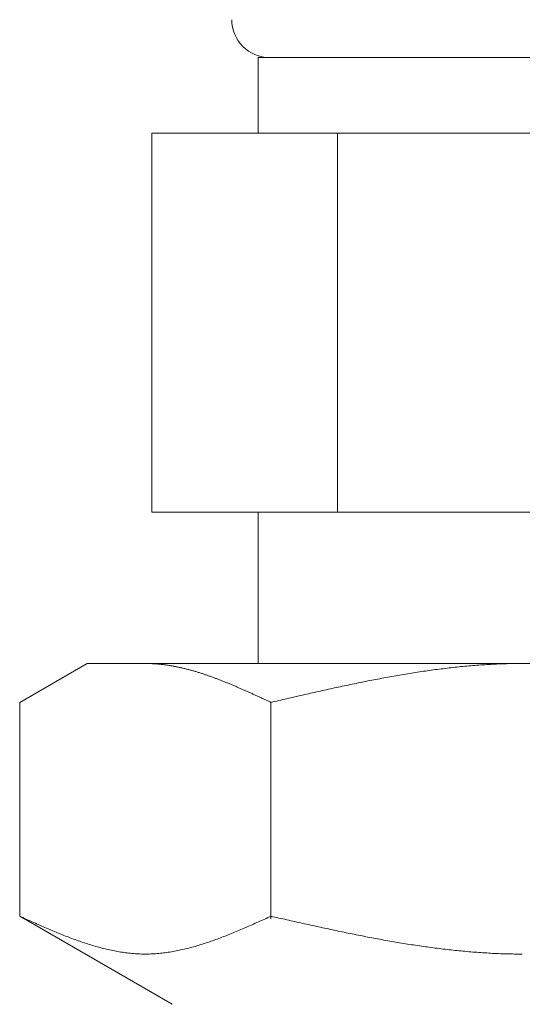
# Model space of a CAD drawing. Units: millimetres. Extents: x 7320 to 17403, y 7374 to 12476.
# Drawn here: x 16946 to 16959, y 7875 to 7901 of the extents above; entities that cross this region are included whole.
import ezdxf

# ---------------------------------------------------------------- set-up
doc = ezdxf.new("R2010")
doc.units = ezdxf.units.MM
doc.linetypes.add('実線', pattern=[0])
doc.layers.add('ガス管', color=7, linetype='Continuous')

msp = doc.modelspace()

# ---------------------------------------------------------------- linework, layer by layer
at = {"layer": 'ガス管', "color": 3, "linetype": '実線', "lineweight": 9, "ltscale": 0.001}
for p, q in [((16966.441, 7900.269), (16952.441, 7900.269)), ((16952.441, 7900.269), (16952.441, 7898.269)), ((16969.256, 7898.269), (16949.626, 7898.269)), ((16949.626, 7898.269), (16949.626, 7888.269)), ((16954.534, 7898.269), (16954.534, 7888.269)), ((16969.256, 7888.269), (16949.626, 7888.269)), ((16952.441, 7888.269), (16952.441, 7884.269)), ((16946.138, 7883.242), (16947.917, 7884.269)), ((16970.917, 7884.269), (16947.917, 7884.269)), ((16949.478, 7884.269), (16949.457, 7884.269)), ((16949.499, 7884.269), (16949.478, 7884.269)), ((16949.52, 7884.269), (16949.499, 7884.269)), ((16949.541, 7884.268), (16949.52, 7884.269)), ((16949.562, 7884.268), (16949.541, 7884.268)), ((16949.582, 7884.267), (16949.562, 7884.268)), ((16949.603, 7884.266), (16949.582, 7884.267)), ((16949.624, 7884.265), (16949.603, 7884.266)), ((16949.645, 7884.264), (16949.624, 7884.265)), ((16949.666, 7884.263), (16949.645, 7884.264)), ((16949.687, 7884.262), (16949.666, 7884.263)), ((16949.708, 7884.261), (16949.687, 7884.262)), ((16949.729, 7884.259), (16949.708, 7884.261)), ((16949.749, 7884.258), (16949.729, 7884.259)), ((16949.77, 7884.256), (16949.749, 7884.258)), ((16949.791, 7884.254), (16949.77, 7884.256)), ((16949.812, 7884.252), (16949.791, 7884.254)), ((16949.833, 7884.25), (16949.812, 7884.252)), ((16949.854, 7884.248), (16949.833, 7884.25)), ((16949.875, 7884.246), (16949.854, 7884.248)), ((16949.896, 7884.243), (16949.875, 7884.246)), ((16949.917, 7884.241), (16949.896, 7884.243)), ((16949.937, 7884.238), (16949.917, 7884.241)), ((16949.958, 7884.236), (16949.937, 7884.238)), ((16958.475, 7884.24), (16958.423, 7884.236)), ((16958.528, 7884.243), (16958.475, 7884.24)), ((16958.58, 7884.246), (16958.528, 7884.243)), ((16958.632, 7884.248), (16958.58, 7884.246)), ((16958.685, 7884.251), (16958.632, 7884.248)), ((16958.737, 7884.254), (16958.685, 7884.251)), ((16958.789, 7884.256), (16958.737, 7884.254)), ((16958.841, 7884.258), (16958.789, 7884.256)), ((16958.894, 7884.26), (16958.841, 7884.258)), ((16958.946, 7884.262), (16958.894, 7884.26)), ((16958.998, 7884.263), (16958.946, 7884.262)), ((16959.051, 7884.265), (16958.998, 7884.263)), ((16959.103, 7884.266), (16959.051, 7884.265)), ((16959.155, 7884.267), (16959.103, 7884.266)), ((16959.207, 7884.268), (16959.155, 7884.267)), ((16959.26, 7884.268), (16959.207, 7884.268)), ((16959.312, 7884.269), (16959.26, 7884.268)), ((16959.364, 7884.269), (16959.312, 7884.269)), ((16959.416, 7884.269), (16959.364, 7884.269)), ((16949.979, 7884.233), (16949.958, 7884.236)), ((16950, 7884.23), (16949.979, 7884.233)), ((16950.021, 7884.227), (16950, 7884.23)), ((16950.042, 7884.224), (16950.021, 7884.227)), ((16950.063, 7884.221), (16950.042, 7884.224)), ((16950.084, 7884.218), (16950.063, 7884.221)), ((16950.104, 7884.214), (16950.084, 7884.218)), ((16950.125, 7884.211), (16950.104, 7884.214)), ((16950.146, 7884.207), (16950.125, 7884.211)), ((16950.167, 7884.204), (16950.146, 7884.207)), ((16950.188, 7884.2), (16950.167, 7884.204)), ((16950.209, 7884.196), (16950.188, 7884.2)), ((16950.23, 7884.192), (16950.209, 7884.196)), ((16950.251, 7884.188), (16950.23, 7884.192)), ((16950.271, 7884.184), (16950.251, 7884.188)), ((16950.292, 7884.18), (16950.271, 7884.184)), ((16950.313, 7884.175), (16950.292, 7884.18)), ((16950.334, 7884.171), (16950.313, 7884.175)), ((16950.355, 7884.167), (16950.334, 7884.171)), ((16950.376, 7884.162), (16950.355, 7884.167)), ((16950.397, 7884.157), (16950.376, 7884.162)), ((16950.418, 7884.153), (16950.397, 7884.157)), ((16950.438, 7884.148), (16950.418, 7884.153)), ((16950.459, 7884.143), (16950.438, 7884.148)), ((16950.48, 7884.138), (16950.459, 7884.143)), ((16950.501, 7884.133), (16950.48, 7884.138)), ((16950.522, 7884.128), (16950.501, 7884.133)), ((16950.543, 7884.122), (16950.522, 7884.128)), ((16950.564, 7884.117), (16950.543, 7884.122)), ((16950.585, 7884.112), (16950.564, 7884.117)), ((16950.606, 7884.106), (16950.585, 7884.112)), ((16950.626, 7884.1), (16950.606, 7884.106)), ((16950.647, 7884.095), (16950.626, 7884.1)), ((16950.668, 7884.089), (16950.647, 7884.095)), ((16950.689, 7884.083), (16950.668, 7884.089)), ((16950.71, 7884.077), (16950.689, 7884.083)), ((16950.731, 7884.071), (16950.71, 7884.077)), ((16950.752, 7884.065), (16950.731, 7884.071)), ((16950.773, 7884.059), (16950.752, 7884.065)), ((16950.793, 7884.053), (16950.773, 7884.059)), ((16950.814, 7884.047), (16950.793, 7884.053)), ((16950.835, 7884.04), (16950.814, 7884.047)), ((16950.856, 7884.034), (16950.835, 7884.04)), ((16950.877, 7884.027), (16950.856, 7884.034)), ((16950.898, 7884.021), (16950.877, 7884.027)), ((16950.919, 7884.014), (16950.898, 7884.021)), ((16950.94, 7884.008), (16950.919, 7884.014)), ((16950.96, 7884.001), (16950.94, 7884.008)), ((16950.981, 7883.994), (16950.96, 7884.001)), ((16951.002, 7883.987), (16950.981, 7883.994)), ((16951.023, 7883.98), (16951.002, 7883.987)), ((16951.044, 7883.973), (16951.023, 7883.98)), ((16956.28, 7883.979), (16956.227, 7883.971)), ((16956.332, 7883.988), (16956.28, 7883.979)), ((16956.384, 7883.997), (16956.332, 7883.988)), ((16956.437, 7884.005), (16956.384, 7883.997)), ((16956.489, 7884.014), (16956.437, 7884.005)), ((16956.541, 7884.022), (16956.489, 7884.014)), ((16956.593, 7884.03), (16956.541, 7884.022)), ((16956.646, 7884.038), (16956.593, 7884.03)), ((16956.698, 7884.046), (16956.646, 7884.038)), ((16956.75, 7884.054), (16956.698, 7884.046)), ((16956.802, 7884.062), (16956.75, 7884.054)), ((16956.855, 7884.069), (16956.802, 7884.062)), ((16956.907, 7884.077), (16956.855, 7884.069)), ((16956.959, 7884.084), (16956.907, 7884.077)), ((16957.012, 7884.091), (16956.959, 7884.084)), ((16957.064, 7884.099), (16957.012, 7884.091)), ((16957.116, 7884.106), (16957.064, 7884.099)), ((16957.168, 7884.112), (16957.116, 7884.106)), ((16957.221, 7884.119), (16957.168, 7884.112)), ((16957.273, 7884.126), (16957.221, 7884.119)), ((16957.325, 7884.132), (16957.273, 7884.126)), ((16957.378, 7884.139), (16957.325, 7884.132)), ((16957.43, 7884.145), (16957.378, 7884.139)), ((16957.482, 7884.151), (16957.43, 7884.145)), ((16957.534, 7884.157), (16957.482, 7884.151)), ((16957.587, 7884.163), (16957.534, 7884.157)), ((16957.639, 7884.169), (16957.587, 7884.163)), ((16957.691, 7884.174), (16957.639, 7884.169)), ((16957.744, 7884.18), (16957.691, 7884.174)), ((16957.796, 7884.185), (16957.744, 7884.18)), ((16957.848, 7884.19), (16957.796, 7884.185)), ((16957.9, 7884.195), (16957.848, 7884.19)), ((16957.953, 7884.2), (16957.9, 7884.195)), ((16958.005, 7884.204), (16957.953, 7884.2)), ((16958.057, 7884.209), (16958.005, 7884.204)), ((16958.109, 7884.213), (16958.057, 7884.209)), ((16958.162, 7884.218), (16958.109, 7884.213)), ((16958.214, 7884.222), (16958.162, 7884.218)), ((16958.266, 7884.226), (16958.214, 7884.222)), ((16958.319, 7884.229), (16958.266, 7884.226)), ((16958.371, 7884.233), (16958.319, 7884.229)), ((16958.423, 7884.236), (16958.371, 7884.233)), ((16951.065, 7883.966), (16951.044, 7883.973)), ((16951.086, 7883.959), (16951.065, 7883.966)), ((16951.107, 7883.952), (16951.086, 7883.959)), ((16951.128, 7883.944), (16951.107, 7883.952)), ((16951.148, 7883.937), (16951.128, 7883.944)), ((16951.169, 7883.93), (16951.148, 7883.937)), ((16951.19, 7883.922), (16951.169, 7883.93)), ((16951.211, 7883.915), (16951.19, 7883.922)), ((16951.232, 7883.907), (16951.211, 7883.915)), ((16951.253, 7883.9), (16951.232, 7883.907)), ((16951.274, 7883.892), (16951.253, 7883.9)), ((16951.295, 7883.884), (16951.274, 7883.892)), ((16951.315, 7883.876), (16951.295, 7883.884)), ((16951.336, 7883.869), (16951.315, 7883.876)), ((16951.357, 7883.861), (16951.336, 7883.869)), ((16951.378, 7883.853), (16951.357, 7883.861)), ((16951.399, 7883.845), (16951.378, 7883.853)), ((16951.42, 7883.837), (16951.399, 7883.845)), ((16951.441, 7883.829), (16951.42, 7883.837)), ((16951.462, 7883.82), (16951.441, 7883.829)), ((16951.482, 7883.812), (16951.462, 7883.82)), ((16951.503, 7883.804), (16951.482, 7883.812)), ((16951.524, 7883.796), (16951.503, 7883.804)), ((16951.545, 7883.787), (16951.524, 7883.796)), ((16951.566, 7883.779), (16951.545, 7883.787)), ((16951.587, 7883.771), (16951.566, 7883.779)), ((16951.608, 7883.762), (16951.587, 7883.771)), ((16951.629, 7883.754), (16951.608, 7883.762)), ((16951.649, 7883.745), (16951.629, 7883.754)), ((16951.67, 7883.737), (16951.649, 7883.745)), ((16951.691, 7883.728), (16951.67, 7883.737)), ((16951.712, 7883.719), (16951.691, 7883.728)), ((16951.733, 7883.71), (16951.712, 7883.719)), ((16954.92, 7883.722), (16954.868, 7883.711)), ((16954.973, 7883.733), (16954.92, 7883.722)), ((16955.025, 7883.744), (16954.973, 7883.733)), ((16955.077, 7883.754), (16955.025, 7883.744)), ((16955.13, 7883.765), (16955.077, 7883.754)), ((16955.182, 7883.776), (16955.13, 7883.765)), ((16955.234, 7883.786), (16955.182, 7883.776)), ((16955.286, 7883.797), (16955.234, 7883.786)), ((16955.339, 7883.807), (16955.286, 7883.797)), ((16955.391, 7883.817), (16955.339, 7883.807)), ((16955.443, 7883.827), (16955.391, 7883.817)), ((16955.495, 7883.838), (16955.443, 7883.827)), ((16955.548, 7883.848), (16955.495, 7883.838)), ((16955.6, 7883.858), (16955.548, 7883.848)), ((16955.652, 7883.867), (16955.6, 7883.858)), ((16955.705, 7883.877), (16955.652, 7883.867)), ((16955.757, 7883.887), (16955.705, 7883.877)), ((16955.809, 7883.897), (16955.757, 7883.887)), ((16955.861, 7883.906), (16955.809, 7883.897)), ((16955.914, 7883.916), (16955.861, 7883.906)), ((16955.966, 7883.925), (16955.914, 7883.916)), ((16956.018, 7883.934), (16955.966, 7883.925)), ((16956.071, 7883.944), (16956.018, 7883.934)), ((16956.123, 7883.953), (16956.071, 7883.944)), ((16956.175, 7883.962), (16956.123, 7883.953)), ((16956.227, 7883.971), (16956.175, 7883.962)), ((16951.754, 7883.702), (16951.733, 7883.71)), ((16951.775, 7883.693), (16951.754, 7883.702)), ((16951.796, 7883.684), (16951.775, 7883.693)), ((16951.817, 7883.675), (16951.796, 7883.684)), ((16951.837, 7883.666), (16951.817, 7883.675)), ((16951.858, 7883.657), (16951.837, 7883.666)), ((16951.879, 7883.648), (16951.858, 7883.657)), ((16951.9, 7883.639), (16951.879, 7883.648)), ((16951.921, 7883.63), (16951.9, 7883.639)), ((16951.942, 7883.621), (16951.921, 7883.63)), ((16951.963, 7883.612), (16951.942, 7883.621)), ((16951.984, 7883.603), (16951.963, 7883.612)), ((16952.004, 7883.594), (16951.984, 7883.603)), ((16952.025, 7883.585), (16952.004, 7883.594)), ((16952.046, 7883.576), (16952.025, 7883.585)), ((16952.067, 7883.566), (16952.046, 7883.576)), ((16952.088, 7883.557), (16952.067, 7883.566)), ((16952.109, 7883.548), (16952.088, 7883.557)), ((16952.13, 7883.539), (16952.109, 7883.548)), ((16952.151, 7883.529), (16952.13, 7883.539)), ((16952.171, 7883.52), (16952.151, 7883.529)), ((16952.192, 7883.51), (16952.171, 7883.52)), ((16952.213, 7883.501), (16952.192, 7883.51)), ((16952.234, 7883.492), (16952.213, 7883.501)), ((16952.255, 7883.482), (16952.234, 7883.492)), ((16952.276, 7883.473), (16952.255, 7883.482)), ((16952.297, 7883.463), (16952.276, 7883.473)), ((16952.318, 7883.454), (16952.297, 7883.463)), ((16953.718, 7883.459), (16953.666, 7883.447)), ((16953.77, 7883.471), (16953.718, 7883.459)), ((16953.823, 7883.483), (16953.77, 7883.471)), ((16953.875, 7883.494), (16953.823, 7883.483)), ((16953.927, 7883.506), (16953.875, 7883.494)), ((16953.979, 7883.518), (16953.927, 7883.506)), ((16954.032, 7883.53), (16953.979, 7883.518)), ((16954.084, 7883.541), (16954.032, 7883.53)), ((16954.136, 7883.553), (16954.084, 7883.541)), ((16954.188, 7883.565), (16954.136, 7883.553)), ((16954.241, 7883.576), (16954.188, 7883.565)), ((16954.293, 7883.588), (16954.241, 7883.576)), ((16954.345, 7883.599), (16954.293, 7883.588)), ((16954.398, 7883.611), (16954.345, 7883.599)), ((16954.45, 7883.622), (16954.398, 7883.611)), ((16954.502, 7883.633), (16954.45, 7883.622)), ((16954.554, 7883.645), (16954.502, 7883.633)), ((16954.607, 7883.656), (16954.554, 7883.645)), ((16954.659, 7883.667), (16954.607, 7883.656)), ((16954.711, 7883.678), (16954.659, 7883.667)), ((16954.764, 7883.689), (16954.711, 7883.678)), ((16954.816, 7883.7), (16954.764, 7883.689)), ((16954.868, 7883.711), (16954.816, 7883.7)), ((16946.138, 7877.595), (16946.138, 7883.242)), ((16952.338, 7883.444), (16952.318, 7883.454)), ((16952.359, 7883.435), (16952.338, 7883.444)), ((16952.38, 7883.425), (16952.359, 7883.435)), ((16952.401, 7883.416), (16952.38, 7883.425)), ((16952.422, 7883.406), (16952.401, 7883.416)), ((16952.443, 7883.396), (16952.422, 7883.406)), ((16952.464, 7883.387), (16952.443, 7883.396)), ((16952.485, 7883.377), (16952.464, 7883.387)), ((16952.506, 7883.368), (16952.485, 7883.377)), ((16952.526, 7883.358), (16952.506, 7883.368)), ((16952.547, 7883.348), (16952.526, 7883.358)), ((16952.568, 7883.339), (16952.547, 7883.348)), ((16952.589, 7883.329), (16952.568, 7883.339)), ((16952.61, 7883.319), (16952.589, 7883.329)), ((16952.631, 7883.31), (16952.61, 7883.319)), ((16952.652, 7883.3), (16952.631, 7883.31)), ((16952.673, 7883.29), (16952.652, 7883.3)), ((16952.693, 7883.281), (16952.673, 7883.29)), ((16952.714, 7883.271), (16952.693, 7883.281)), ((16952.735, 7883.261), (16952.714, 7883.271)), ((16952.756, 7883.252), (16952.735, 7883.261)), ((16952.777, 7883.242), (16952.756, 7883.252)), ((16952.829, 7883.254), (16952.777, 7883.242)), ((16952.777, 7877.53), (16952.777, 7883.242)), ((16952.882, 7883.266), (16952.829, 7883.254)), ((16952.934, 7883.278), (16952.882, 7883.266)), ((16952.986, 7883.29), (16952.934, 7883.278)), ((16953.038, 7883.303), (16952.986, 7883.29)), ((16953.091, 7883.315), (16953.038, 7883.303)), ((16953.143, 7883.327), (16953.091, 7883.315)), ((16953.195, 7883.339), (16953.143, 7883.327)), ((16953.247, 7883.351), (16953.195, 7883.339)), ((16953.3, 7883.363), (16953.247, 7883.351)), ((16953.352, 7883.375), (16953.3, 7883.363)), ((16953.404, 7883.387), (16953.352, 7883.375)), ((16953.457, 7883.399), (16953.404, 7883.387)), ((16953.509, 7883.411), (16953.457, 7883.399)), ((16953.561, 7883.423), (16953.509, 7883.411)), ((16953.613, 7883.435), (16953.561, 7883.423)), ((16953.666, 7883.447), (16953.613, 7883.435)), ((16946.179, 7877.576), (16946.137, 7877.595)), ((16946.138, 7877.595), (16950.167, 7875.269)), ((16946.221, 7877.558), (16946.179, 7877.576)), ((16946.263, 7877.539), (16946.221, 7877.558)), ((16946.304, 7877.52), (16946.263, 7877.539)), ((16946.346, 7877.501), (16946.304, 7877.52)), ((16946.388, 7877.482), (16946.346, 7877.501)), ((16946.43, 7877.464), (16946.388, 7877.482)), ((16952.526, 7877.482), (16952.485, 7877.464)), ((16952.568, 7877.501), (16952.526, 7877.482)), ((16952.61, 7877.52), (16952.568, 7877.501)), ((16952.652, 7877.539), (16952.61, 7877.52)), ((16952.693, 7877.558), (16952.652, 7877.539)), ((16952.735, 7877.576), (16952.693, 7877.558)), ((16952.777, 7877.595), (16952.735, 7877.576)), ((16952.829, 7877.583), (16952.777, 7877.595)), ((16952.882, 7877.572), (16952.829, 7877.583)), ((16952.934, 7877.56), (16952.882, 7877.572)), ((16952.986, 7877.548), (16952.934, 7877.56)), ((16953.038, 7877.536), (16952.986, 7877.548)), ((16953.091, 7877.524), (16953.038, 7877.536)), ((16953.143, 7877.513), (16953.091, 7877.524)), ((16953.195, 7877.501), (16953.143, 7877.513)), ((16953.247, 7877.489), (16953.195, 7877.501)), ((16953.3, 7877.477), (16953.247, 7877.489)), ((16946.471, 7877.445), (16946.43, 7877.464)), ((16946.513, 7877.426), (16946.471, 7877.445)), ((16946.555, 7877.408), (16946.513, 7877.426)), ((16946.597, 7877.389), (16946.555, 7877.408)), ((16946.639, 7877.371), (16946.597, 7877.389)), ((16946.68, 7877.352), (16946.639, 7877.371)), ((16946.722, 7877.334), (16946.68, 7877.352)), ((16946.764, 7877.316), (16946.722, 7877.334)), ((16946.806, 7877.297), (16946.764, 7877.316)), ((16946.847, 7877.279), (16946.806, 7877.297)), ((16946.889, 7877.261), (16946.847, 7877.279)), ((16946.931, 7877.244), (16946.889, 7877.261)), ((16946.973, 7877.226), (16946.931, 7877.244)), ((16947.014, 7877.208), (16946.973, 7877.226)), ((16951.942, 7877.226), (16951.9, 7877.208)), ((16951.984, 7877.244), (16951.942, 7877.226)), ((16952.025, 7877.261), (16951.984, 7877.244)), ((16952.067, 7877.279), (16952.025, 7877.261)), ((16952.109, 7877.297), (16952.067, 7877.279)), ((16952.151, 7877.316), (16952.109, 7877.297)), ((16952.192, 7877.334), (16952.151, 7877.316)), ((16952.234, 7877.352), (16952.192, 7877.334)), ((16952.276, 7877.371), (16952.234, 7877.352)), ((16952.318, 7877.389), (16952.276, 7877.371)), ((16952.359, 7877.408), (16952.318, 7877.389)), ((16952.401, 7877.426), (16952.359, 7877.408)), ((16952.443, 7877.445), (16952.401, 7877.426)), ((16952.485, 7877.464), (16952.443, 7877.445)), ((16953.352, 7877.466), (16953.3, 7877.477)), ((16953.404, 7877.454), (16953.352, 7877.466)), ((16953.457, 7877.442), (16953.404, 7877.454)), ((16953.509, 7877.431), (16953.457, 7877.442)), ((16953.561, 7877.419), (16953.509, 7877.431)), ((16953.613, 7877.407), (16953.561, 7877.419)), ((16953.666, 7877.396), (16953.613, 7877.407)), ((16953.718, 7877.384), (16953.666, 7877.396)), ((16953.77, 7877.373), (16953.718, 7877.384)), ((16953.823, 7877.361), (16953.77, 7877.373)), ((16953.875, 7877.35), (16953.823, 7877.361)), ((16953.927, 7877.338), (16953.875, 7877.35)), ((16953.979, 7877.327), (16953.927, 7877.338)), ((16954.032, 7877.315), (16953.979, 7877.327)), ((16954.084, 7877.304), (16954.032, 7877.315)), ((16954.136, 7877.292), (16954.084, 7877.304)), ((16954.188, 7877.281), (16954.136, 7877.292)), ((16954.241, 7877.27), (16954.188, 7877.281)), ((16954.293, 7877.259), (16954.241, 7877.27)), ((16954.345, 7877.248), (16954.293, 7877.259)), ((16954.398, 7877.236), (16954.345, 7877.248)), ((16954.45, 7877.225), (16954.398, 7877.236)), ((16954.502, 7877.214), (16954.45, 7877.225)), ((16947.056, 7877.191), (16947.014, 7877.208)), ((16947.098, 7877.173), (16947.056, 7877.191)), ((16947.14, 7877.156), (16947.098, 7877.173)), ((16947.181, 7877.139), (16947.14, 7877.156)), ((16947.223, 7877.122), (16947.181, 7877.139)), ((16947.265, 7877.105), (16947.223, 7877.122)), ((16947.307, 7877.089), (16947.265, 7877.105)), ((16947.348, 7877.072), (16947.307, 7877.089)), ((16947.39, 7877.056), (16947.348, 7877.072)), ((16947.432, 7877.04), (16947.39, 7877.056)), ((16947.474, 7877.024), (16947.432, 7877.04)), ((16947.515, 7877.008), (16947.474, 7877.024)), ((16947.557, 7876.993), (16947.515, 7877.008)), ((16947.599, 7876.978), (16947.557, 7876.993)), ((16947.641, 7876.962), (16947.599, 7876.978)), ((16947.682, 7876.948), (16947.641, 7876.962)), ((16951.274, 7876.962), (16951.232, 7876.948)), ((16951.315, 7876.978), (16951.274, 7876.962)), ((16951.357, 7876.993), (16951.315, 7876.978)), ((16951.399, 7877.008), (16951.357, 7876.993)), ((16951.441, 7877.024), (16951.399, 7877.008)), ((16951.482, 7877.04), (16951.441, 7877.024)), ((16951.524, 7877.056), (16951.482, 7877.04)), ((16951.566, 7877.072), (16951.524, 7877.056)), ((16951.608, 7877.089), (16951.566, 7877.072)), ((16951.649, 7877.105), (16951.608, 7877.089)), ((16951.691, 7877.122), (16951.649, 7877.105)), ((16951.733, 7877.139), (16951.691, 7877.122)), ((16951.775, 7877.156), (16951.733, 7877.139)), ((16951.817, 7877.173), (16951.775, 7877.156)), ((16951.858, 7877.191), (16951.817, 7877.173)), ((16951.9, 7877.208), (16951.858, 7877.191)), ((16954.554, 7877.203), (16954.502, 7877.214)), ((16954.607, 7877.192), (16954.554, 7877.203)), ((16954.659, 7877.181), (16954.607, 7877.192)), ((16954.711, 7877.171), (16954.659, 7877.181)), ((16954.764, 7877.16), (16954.711, 7877.171)), ((16954.816, 7877.149), (16954.764, 7877.16)), ((16954.868, 7877.138), (16954.816, 7877.149)), ((16954.92, 7877.128), (16954.868, 7877.138)), ((16954.973, 7877.117), (16954.92, 7877.128)), ((16955.025, 7877.107), (16954.973, 7877.117)), ((16955.077, 7877.096), (16955.025, 7877.107)), ((16955.13, 7877.086), (16955.077, 7877.096)), ((16955.182, 7877.076), (16955.13, 7877.086)), ((16955.234, 7877.066), (16955.182, 7877.076)), ((16955.286, 7877.055), (16955.234, 7877.066)), ((16955.339, 7877.045), (16955.286, 7877.055)), ((16955.391, 7877.035), (16955.339, 7877.045)), ((16955.443, 7877.025), (16955.391, 7877.035)), ((16955.495, 7877.015), (16955.443, 7877.025)), ((16955.548, 7877.006), (16955.495, 7877.015)), ((16955.6, 7876.996), (16955.548, 7877.006)), ((16955.652, 7876.986), (16955.6, 7876.996)), ((16955.705, 7876.977), (16955.652, 7876.986)), ((16955.757, 7876.967), (16955.705, 7876.977)), ((16955.809, 7876.958), (16955.757, 7876.967)), ((16947.724, 7876.933), (16947.682, 7876.948)), ((16947.766, 7876.918), (16947.724, 7876.933)), ((16947.808, 7876.904), (16947.766, 7876.918)), ((16947.849, 7876.89), (16947.808, 7876.904)), ((16947.891, 7876.877), (16947.849, 7876.89)), ((16947.933, 7876.863), (16947.891, 7876.877)), ((16947.975, 7876.85), (16947.933, 7876.863)), ((16948.017, 7876.837), (16947.975, 7876.85)), ((16948.058, 7876.824), (16948.017, 7876.837)), ((16948.1, 7876.812), (16948.058, 7876.824)), ((16948.142, 7876.8), (16948.1, 7876.812)), ((16948.184, 7876.788), (16948.142, 7876.8)), ((16948.225, 7876.776), (16948.184, 7876.788)), ((16948.267, 7876.765), (16948.225, 7876.776)), ((16948.309, 7876.754), (16948.267, 7876.765)), ((16948.351, 7876.743), (16948.309, 7876.754)), ((16948.392, 7876.733), (16948.351, 7876.743)), ((16948.434, 7876.723), (16948.392, 7876.733)), ((16948.476, 7876.713), (16948.434, 7876.723)), ((16948.518, 7876.704), (16948.476, 7876.713)), ((16948.559, 7876.695), (16948.518, 7876.704)), ((16950.397, 7876.704), (16950.355, 7876.695)), ((16950.438, 7876.713), (16950.397, 7876.704)), ((16950.48, 7876.723), (16950.438, 7876.713)), ((16950.522, 7876.733), (16950.48, 7876.723)), ((16950.564, 7876.743), (16950.522, 7876.733)), ((16950.606, 7876.754), (16950.564, 7876.743)), ((16950.647, 7876.765), (16950.606, 7876.754)), ((16950.689, 7876.776), (16950.647, 7876.765)), ((16950.731, 7876.788), (16950.689, 7876.776)), ((16950.773, 7876.8), (16950.731, 7876.788)), ((16950.814, 7876.812), (16950.773, 7876.8)), ((16950.856, 7876.824), (16950.814, 7876.812)), ((16950.898, 7876.837), (16950.856, 7876.824)), ((16950.94, 7876.85), (16950.898, 7876.837)), ((16950.981, 7876.863), (16950.94, 7876.85)), ((16951.023, 7876.877), (16950.981, 7876.863)), ((16951.065, 7876.89), (16951.023, 7876.877)), ((16951.107, 7876.904), (16951.065, 7876.89)), ((16951.148, 7876.918), (16951.107, 7876.904)), ((16951.19, 7876.933), (16951.148, 7876.918)), ((16951.232, 7876.948), (16951.19, 7876.933)), ((16955.861, 7876.949), (16955.809, 7876.958)), ((16955.914, 7876.939), (16955.861, 7876.949)), ((16955.966, 7876.93), (16955.914, 7876.939)), ((16956.018, 7876.921), (16955.966, 7876.93)), ((16956.071, 7876.912), (16956.018, 7876.921)), ((16956.123, 7876.903), (16956.071, 7876.912)), ((16956.175, 7876.895), (16956.123, 7876.903)), ((16956.227, 7876.886), (16956.175, 7876.895)), ((16956.28, 7876.877), (16956.227, 7876.886)), ((16956.332, 7876.869), (16956.28, 7876.877)), ((16956.384, 7876.861), (16956.332, 7876.869)), ((16956.437, 7876.852), (16956.384, 7876.861)), ((16956.489, 7876.844), (16956.437, 7876.852)), ((16956.541, 7876.836), (16956.489, 7876.844)), ((16956.593, 7876.828), (16956.541, 7876.836)), ((16956.646, 7876.82), (16956.593, 7876.828)), ((16956.698, 7876.812), (16956.646, 7876.82)), ((16956.75, 7876.805), (16956.698, 7876.812)), ((16956.802, 7876.797), (16956.75, 7876.805)), ((16956.855, 7876.79), (16956.802, 7876.797)), ((16956.907, 7876.783), (16956.855, 7876.79)), ((16956.959, 7876.775), (16956.907, 7876.783)), ((16957.012, 7876.768), (16956.959, 7876.775)), ((16957.064, 7876.761), (16957.012, 7876.768)), ((16957.116, 7876.755), (16957.064, 7876.761)), ((16957.168, 7876.748), (16957.116, 7876.755)), ((16957.221, 7876.741), (16957.168, 7876.748)), ((16957.273, 7876.735), (16957.221, 7876.741)), ((16957.325, 7876.728), (16957.273, 7876.735)), ((16957.378, 7876.722), (16957.325, 7876.728)), ((16957.43, 7876.716), (16957.378, 7876.722)), ((16957.482, 7876.71), (16957.43, 7876.716)), ((16957.534, 7876.704), (16957.482, 7876.71)), ((16957.587, 7876.699), (16957.534, 7876.704)), ((16957.639, 7876.693), (16957.587, 7876.699)), ((16948.601, 7876.686), (16948.559, 7876.695)), ((16948.643, 7876.678), (16948.601, 7876.686)), ((16948.685, 7876.67), (16948.643, 7876.678)), ((16948.726, 7876.663), (16948.685, 7876.67)), ((16948.768, 7876.655), (16948.726, 7876.663)), ((16948.81, 7876.649), (16948.768, 7876.655)), ((16948.852, 7876.642), (16948.81, 7876.649)), ((16948.893, 7876.636), (16948.852, 7876.642)), ((16948.935, 7876.63), (16948.893, 7876.636)), ((16948.977, 7876.625), (16948.935, 7876.63)), ((16949.019, 7876.62), (16948.977, 7876.625)), ((16949.06, 7876.616), (16949.019, 7876.62)), ((16949.102, 7876.612), (16949.06, 7876.616)), ((16949.144, 7876.608), (16949.102, 7876.612)), ((16949.186, 7876.605), (16949.144, 7876.608)), ((16949.228, 7876.602), (16949.186, 7876.605)), ((16949.269, 7876.6), (16949.228, 7876.602)), ((16949.311, 7876.598), (16949.269, 7876.6)), ((16949.353, 7876.597), (16949.311, 7876.598)), ((16949.395, 7876.596), (16949.353, 7876.597)), ((16949.436, 7876.595), (16949.395, 7876.596)), ((16949.478, 7876.595), (16949.436, 7876.595)), ((16949.52, 7876.596), (16949.478, 7876.595)), ((16949.562, 7876.597), (16949.52, 7876.596)), ((16949.603, 7876.598), (16949.562, 7876.597)), ((16949.645, 7876.6), (16949.603, 7876.598)), ((16949.687, 7876.602), (16949.645, 7876.6)), ((16949.729, 7876.605), (16949.687, 7876.602)), ((16949.77, 7876.608), (16949.729, 7876.605)), ((16949.812, 7876.612), (16949.77, 7876.608)), ((16949.854, 7876.616), (16949.812, 7876.612)), ((16949.896, 7876.62), (16949.854, 7876.616)), ((16949.937, 7876.625), (16949.896, 7876.62)), ((16949.979, 7876.63), (16949.937, 7876.625)), ((16950.021, 7876.636), (16949.979, 7876.63)), ((16950.063, 7876.642), (16950.021, 7876.636)), ((16950.104, 7876.649), (16950.063, 7876.642)), ((16950.146, 7876.655), (16950.104, 7876.649)), ((16950.188, 7876.663), (16950.146, 7876.655)), ((16950.23, 7876.67), (16950.188, 7876.663)), ((16950.271, 7876.678), (16950.23, 7876.67)), ((16950.313, 7876.686), (16950.271, 7876.678)), ((16950.355, 7876.695), (16950.313, 7876.686)), ((16957.691, 7876.688), (16957.639, 7876.693)), ((16957.744, 7876.683), (16957.691, 7876.688)), ((16957.796, 7876.677), (16957.744, 7876.683)), ((16957.848, 7876.672), (16957.796, 7876.677)), ((16957.9, 7876.668), (16957.848, 7876.672)), ((16957.953, 7876.663), (16957.9, 7876.668)), ((16958.005, 7876.658), (16957.953, 7876.663)), ((16958.057, 7876.654), (16958.005, 7876.658)), ((16958.109, 7876.65), (16958.057, 7876.654)), ((16958.162, 7876.645), (16958.109, 7876.65)), ((16958.214, 7876.642), (16958.162, 7876.645)), ((16958.266, 7876.638), (16958.214, 7876.642)), ((16958.319, 7876.634), (16958.266, 7876.638)), ((16958.371, 7876.631), (16958.319, 7876.634)), ((16958.423, 7876.627), (16958.371, 7876.631)), ((16958.475, 7876.624), (16958.423, 7876.627)), ((16958.528, 7876.621), (16958.475, 7876.624)), ((16958.58, 7876.618), (16958.528, 7876.621)), ((16958.632, 7876.615), (16958.58, 7876.618)), ((16958.685, 7876.613), (16958.632, 7876.615)), ((16958.737, 7876.61), (16958.685, 7876.613)), ((16958.789, 7876.608), (16958.737, 7876.61)), ((16958.841, 7876.606), (16958.789, 7876.608)), ((16958.894, 7876.604), (16958.841, 7876.606)), ((16958.946, 7876.603), (16958.894, 7876.604)), ((16958.998, 7876.601), (16958.946, 7876.603)), ((16959.051, 7876.6), (16958.998, 7876.601)), ((16959.103, 7876.599), (16959.051, 7876.6)), ((16959.155, 7876.598), (16959.103, 7876.599)), ((16959.207, 7876.597), (16959.155, 7876.598)), ((16959.26, 7876.596), (16959.207, 7876.597)), ((16959.312, 7876.596), (16959.26, 7876.596)), ((16959.364, 7876.595), (16959.312, 7876.596)), ((16959.416, 7876.595), (16959.364, 7876.595))]:
    msp.add_line(p, q, dxfattribs=at)
msp.add_arc((16952.741, 7901.269), 1, 180, 270, dxfattribs=at)

doc.saveas('drawing.dxf')
